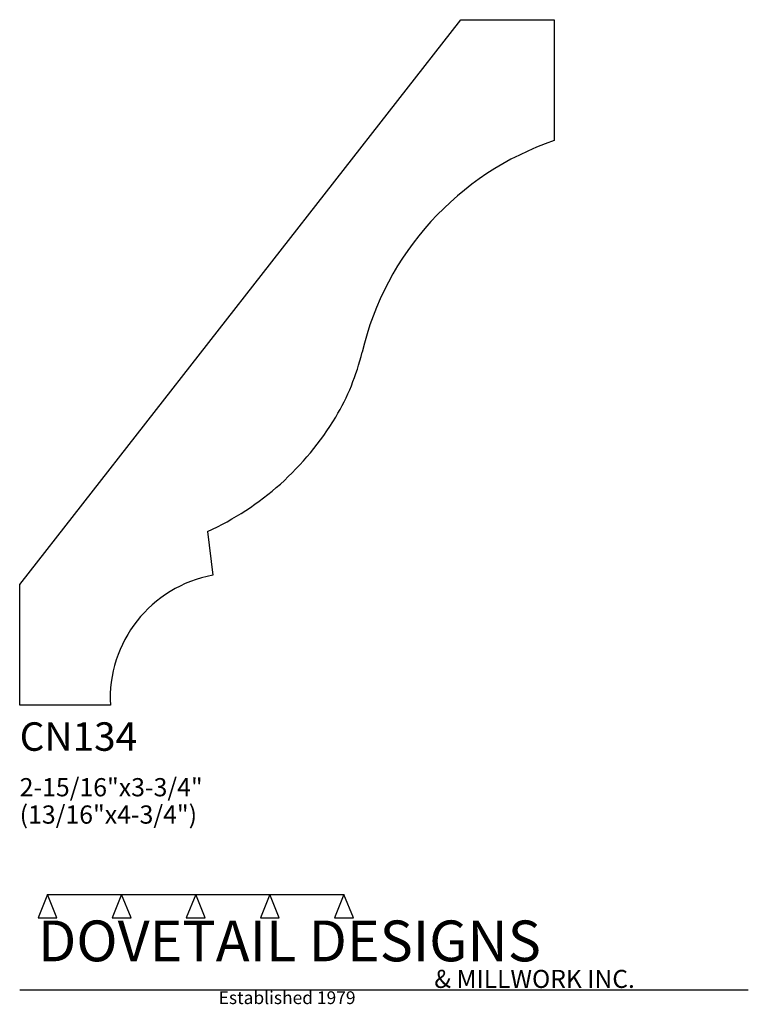
# Model space of a CAD drawing. Extents: x 0 to 4, y -1.64 to 3.76.
import ezdxf

# ---------------------------------------------------------------- set-up
doc = ezdxf.new("R2010")
doc.units = 0
doc.header["$MEASUREMENT"] = 0
for name, color, linetype in [('APS_GEOMETRY', 7, 'Continuous'), ('CONSTRUCTION', 7, 'Continuous'), ('TEXT', 7, 'Continuous')]:
    doc.layers.add(name, color=color, linetype=linetype)

msp = doc.modelspace()

# ---------------------------------------------------------------- linework, layer by layer
at = {"layer": 'APS_GEOMETRY'}
for p, q in [((0, 0.66309), (2.422264, 3.763443)), ((2.422264, 3.763443), (2.935002, 3.763443)), ((2.935002, 3.763443), (2.934662, 3.099735)), ((1.031772, 0.953694), (1.061098, 0.713835)), ((0, 0), (0, 0.66309)), ((0.497678, 0), (0, 0))]:
    msp.add_line(p, q, dxfattribs=at)
for centre, radius, start, end in [((3.458906, 1.563772), 1.622965, 108.845434, 166.680822), ((0.661856, 2.225955), 1.2514, 329.028062, 346.68081), ((0.371213, 2.400397), 1.590374, 294.541262, 329.028085), ((1.184158, 0.037438), 0.6875, 100.311305, 183.121656)]:
    msp.add_arc(centre, radius, start, end, dxfattribs=at)
at = {"layer": 'CONSTRUCTION'}
for p, q in [((0.152615, -1.038482), (0.10065, -1.166909)), ((0.152615, -1.038482), (0.559547, -1.03848)), ((0.20458, -1.166909), (0.152615, -1.038482)), ((0.559547, -1.03848), (0.507582, -1.166908)), ((0.611512, -1.166908), (0.559547, -1.03848)), ((0.559547, -1.03848), (0.966478, -1.03848)), ((0.966478, -1.03848), (0.914513, -1.166908)), ((1.018442, -1.166908), (0.966478, -1.03848)), ((0.966478, -1.03848), (1.373408, -1.03848)), ((1.373408, -1.03848), (1.321443, -1.166908)), ((1.425373, -1.166908), (1.373408, -1.03848)), ((1.373408, -1.03848), (1.780281, -1.038482)), ((1.780281, -1.038482), (1.728316, -1.166909)), ((1.832246, -1.166909), (1.780281, -1.038482)), ((0.10065, -1.166909), (0.20458, -1.166909)), ((0.507582, -1.166908), (0.611512, -1.166908)), ((0.914513, -1.166908), (1.018442, -1.166908)), ((1.321443, -1.166908), (1.425373, -1.166908)), ((1.728316, -1.166909), (1.832246, -1.166909)), ((0, -1.561751), (4, -1.561751))]:
    msp.add_line(p, q, dxfattribs=at)

# ---------------------------------------------------------------- texts
at = {"layer": 'TEXT'}
for s, height, p in [('CN134', 0.15625, (0, -0.25)), ('2-15/16"x3-3/4"', 0.1, (0, -0.5)), ('(13/16"x4-3/4")', 0.1, (0, -0.65)), ('DOVETAIL DESIGNS', 0.224, (0.10065, -1.405784)), ('& MILLWORK INC.', 0.099, (2.276036, -1.551751)), ('Established 1979', 0.07, (1.092458, -1.640461))]:
    msp.add_text(s, height=height, dxfattribs=at).set_placement(p)

doc.saveas('drawing.dxf')
